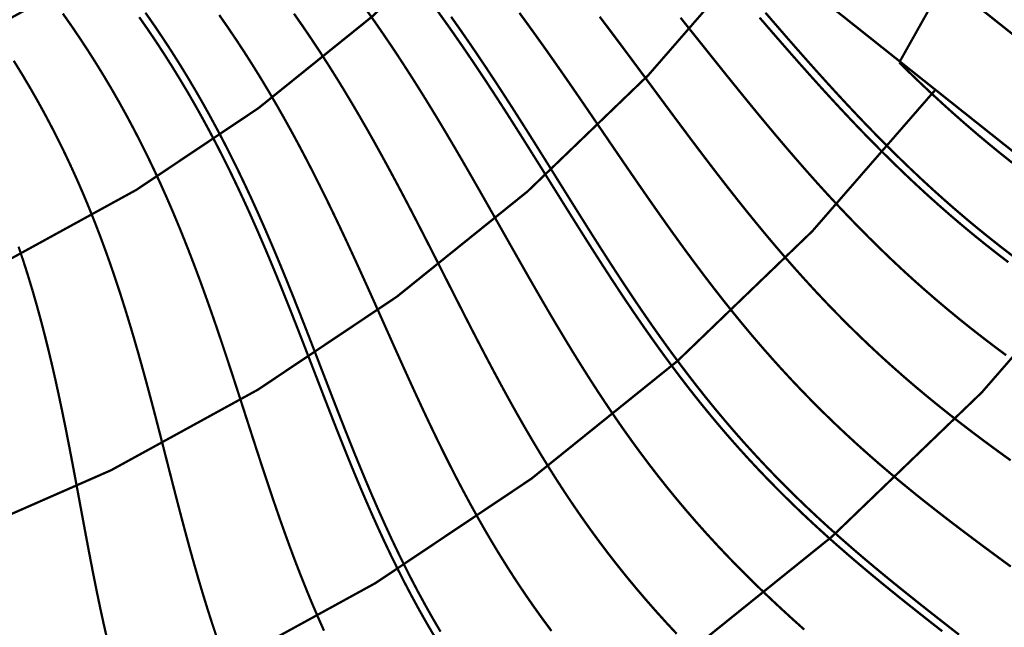
# Model space of a CAD drawing. Units: millimetres. Extents: x 8 to 292, y 8 to 294.
# Drawn here: x 175 to 207, y 89 to 109 of the extents above; entities that cross this region are included whole.
import ezdxf

# ---------------------------------------------------------------- set-up
doc = ezdxf.new("R2010")
doc.units = ezdxf.units.MM
doc.layers.add('Cut', color=7, linetype='CONTINUOUS')
doc.layers.add('Etch', color=7, linetype='CONTINUOUS')

msp = doc.modelspace()

# ---------------------------------------------------------------- linework, layer by layer
at = {"layer": 'Cut', "color": 1, "const_width": 0.075}
for points in [[(151.867545, 152.347824), (221.216726, 97.184955)], [(150, 150), (219.349182, 94.837131)]]:
    msp.add_lwpolyline(points, dxfattribs=at)
at = {"layer": 'Etch', "const_width": 0.075}
for points in [[(57.582418, 150, 0.0884309), (63.274701, 118.066755, 0.0884309), (79.650342, 90.067244, 0.0884309), (104.692088, 69.45062, 0.0884309), (135.315142, 58.756565, 0.0884309), (167.747167, 59.302439, 0.0884309), (197.992986, 71.020998, 0.0884309), (222.326734, 92.468677, 1.199634)], [(65.247253, 150, 0.0884309), (70.467436, 120.715202, 0.0884309), (85.484931, 95.037886, 0.0884309), (108.449789, 76.131142, 0.0884309), (136.53306, 66.32402, 0.0884309), (166.27527, 66.824621, 0.0884309), (194.012593, 77.571278, 0.0884309), (216.328173, 97.240151, 1.199634)], [(72.664835, 150, 0.0884309), (77.428146, 123.278215, 0.0884309), (91.131306, 99.848184, 0.0884309), (112.086275, 82.596164, 0.0884309), (137.71169, 73.647363, 0.0884309), (164.850855, 74.104151, 0.0884309), (190.1606, 83.910258, 0.0884309), (210.523114, 101.857707, 1.199634)], [(80.32967, 150, 0.0884309), (84.620881, 125.926662, 0.0884309), (96.965894, 104.818826, 0.0884309), (115.843976, 89.276686, 0.0884309), (138.929607, 81.214818, 0.0884309), (163.378958, 81.626333, 0.0884309), (186.180206, 90.460538, 0.0884309), (204.524553, 106.629181, 1.199634)], [(87.747253, 150, 0.0884309), (91.581591, 128.489675, 0.0884309), (102.61227, 109.629125, 0.0884309), (119.480461, 95.741708, 0.0884309), (140.108238, 88.538162, 0.0884309), (161.954542, 88.905864, 0.0884309), (182.328213, 96.799519, 0.0884309), (198.719494, 111.246737, 1.199634)], [(95.412088, 150, 0.0884309), (98.774326, 131.138122, 0.0884309), (108.446858, 114.599766, 0.0884309), (123.238163, 102.42223, 0.0884309), (141.326155, 96.105617, 0.0884309), (160.482646, 96.428046, 0.0884309), (178.347819, 103.349799, 0.0884309), (192.720934, 116.018211, 1.199634)], [(102.335165, 150, 0.0884309), (105.270989, 133.530268, 0.0884309), (113.716809, 119.089378, 0.0884309), (126.632215, 108.45625, 0.0884309), (142.42621, 102.940737, 0.0884309), (159.153191, 103.222274, 0.0884309), (174.752625, 109.26618, 0.0884309), (187.302879, 120.32793, 1.199634)]]:
    msp.add_lwpolyline(points, format="xyb", dxfattribs=at)
for points in [[(203.339017, 107.521879), (204.853608, 110.220332)], [(175.936003, 109.12798), (176.219969, 108.722516)], [(178.440555, 109.007951), (178.722251, 108.603718)], [(178.643579, 109.153832), (178.927357, 108.746656)], [(181.060725, 109.079579), (181.343362, 108.673293)], [(183.510102, 109.122737), (183.794049, 108.716098)], [(185.906502, 109.212375), (186.193345, 108.806104)], [(188.163792, 109.279171), (188.454508, 108.875379)], [(188.657393, 109.021453), (188.946103, 108.61272)], [(190.894961, 109.150322), (191.190093, 108.746129)], [(193.525983, 109.022402), (193.828364, 108.622264)], [(198.955527, 109.155506), (199.282731, 108.776453)], [(176.219969, 108.722516), (176.497745, 108.313129)], [(178.927357, 108.746656), (179.205237, 108.335356)], [(183.794049, 108.716098), (184.073194, 108.305567)], [(186.193345, 108.806104), (186.476075, 108.396293)], [(188.454508, 108.875379), (188.741905, 108.468487)], [(191.190093, 108.746129), (191.482853, 108.339718)], [(196.175692, 108.989198), (196.488858, 108.597215)], [(198.765987, 108.992488), (199.093486, 108.613094)], [(199.282731, 108.776453), (199.610647, 108.39855)], [(178.722251, 108.603718), (178.99808, 108.195406)], [(181.343362, 108.673293), (181.620595, 108.262921)], [(186.476075, 108.396293), (186.754849, 107.983102)], [(188.741905, 108.468487), (189.026175, 108.05869)], [(188.946103, 108.61272), (189.23159, 108.201185)], [(193.828364, 108.622264), (194.129426, 108.2209)], [(196.488858, 108.597215), (196.801769, 108.205118)], [(199.093486, 108.613094), (199.421824, 108.234703)], [(199.610647, 108.39855), (199.939533, 108.02209)], [(176.497745, 108.313129), (176.76924, 107.899753)], [(178.99808, 108.195406), (179.268039, 107.783006)], [(179.205237, 108.335356), (179.477205, 107.919935)], [(181.620595, 108.262921), (181.892482, 107.848521)], [(184.073194, 108.305567), (184.347651, 107.891258)], [(189.026175, 108.05869), (189.307525, 107.646192)], [(189.23159, 108.201185), (189.514057, 107.787062)], [(191.482853, 108.339718), (191.773471, 107.931329)], [(194.129426, 108.2209), (194.429419, 107.818581)], [(196.801769, 108.205118), (197.114685, 107.813196)], [(199.421824, 108.234703), (199.75126, 107.85761)], [(176.76924, 107.899753), (177.03439, 107.482342)], [(179.268039, 107.783006), (179.532149, 107.366527)], [(179.477205, 107.919935), (179.743272, 107.500419)], [(181.892482, 107.848521), (182.159105, 107.430171)], [(184.347651, 107.891258), (184.617552, 107.473298)], [(186.754849, 107.983102), (187.029842, 107.566704)], [(189.514057, 107.787062), (189.793722, 107.370576)], [(191.773471, 107.931329), (192.062182, 107.521211)], [(194.429419, 107.818581), (194.728601, 107.415582)], [(197.114685, 107.813196), (197.427871, 107.421738)], [(199.75126, 107.85761), (200.082051, 107.482107)], [(199.939533, 108.02209), (200.269643, 107.647363)], [(174.327815, 107.579782), (174.587603, 107.158717)], [(177.03439, 107.482342), (177.293158, 107.060875)], [(179.743272, 107.500419), (180.003474, 107.076854)], [(182.159105, 107.430171), (182.420564, 107.007962)], [(184.617552, 107.473298), (184.88305, 107.05183)], [(187.029842, 107.566704), (187.301244, 107.147282)], [(189.307525, 107.646192), (189.586172, 107.23121)], [(192.062182, 107.521211), (192.349233, 107.109617)], [(194.728601, 107.415582), (195.027235, 107.01218)], [(197.427871, 107.421738), (197.741594, 107.031035)], [(200.082051, 107.482107), (200.414454, 107.108483)], [(200.269643, 107.647363), (200.601233, 107.274656)], [(203.339017, 107.521879), (203.694603, 107.174621)], [(174.587603, 107.158717), (174.84054, 106.733724)], [(179.532149, 107.366527), (179.790454, 106.946001)], [(180.003474, 107.076854), (180.257868, 106.649305)], [(187.301244, 107.147282), (187.569256, 106.725035)], [(189.586172, 107.23121), (189.862345, 106.81397)], [(189.793722, 107.370576), (190.070814, 106.951958)], [(192.349233, 107.109617), (192.634881, 106.69681)], [(200.414454, 107.108483), (200.748721, 106.73702)], [(200.601233, 107.274656), (200.934556, 106.904249)], [(203.694603, 107.174621), (204.053028, 106.830974)], [(177.293158, 107.060875), (177.545533, 106.635347)], [(179.790454, 106.946001), (180.04302, 106.521476)], [(182.420564, 107.007962), (182.676983, 106.582008)], [(184.88305, 107.05183), (185.144311, 106.627013)], [(189.862345, 106.81397), (190.136285, 106.394705)], [(190.070814, 106.951958), (190.345571, 106.53145)], [(195.027235, 107.01218), (195.325591, 106.608658)], [(197.741594, 107.031035), (198.056124, 106.641377)], [(200.934556, 106.904249), (201.269858, 106.536416)], [(204.053028, 106.830974), (204.414485, 106.491166)], [(174.84054, 106.733724), (175.086555, 106.304758)], [(177.545533, 106.635347), (177.791532, 106.205779)], [(180.04302, 106.521476), (180.289936, 106.093022)], [(180.257868, 106.649305), (180.506538, 106.217856)], [(182.676983, 106.582008), (182.928502, 106.152434)], [(185.144311, 106.627013), (185.40152, 106.199016)], [(187.569256, 106.725035), (187.834097, 106.300169)], [(190.345571, 106.53145), (190.618246, 106.109299)], [(192.634881, 106.69681), (192.91939, 106.283054)], [(195.325591, 106.608658), (195.623942, 106.205298)], [(198.056124, 106.641377), (198.37173, 106.253052)], [(200.748721, 106.73702), (201.0851, 106.367999)], [(201.269858, 106.536416), (201.607384, 106.171423)], [(204.414485, 106.491166), (204.779155, 106.155407)], [(175.086555, 106.304758), (175.32561, 105.871796)], [(177.791532, 106.205779), (178.031198, 105.772206)], [(180.506538, 106.217856), (180.74959, 105.782606)], [(182.928502, 106.152434), (183.175281, 105.719382)], [(185.40152, 106.199016), (185.654879, 105.768023)], [(187.834097, 106.300169), (188.095995, 105.872902)], [(190.136285, 106.394705), (190.408243, 105.973656)], [(190.618246, 106.109299), (190.889097, 105.685759)], [(192.91939, 106.283054), (193.203029, 105.86862)], [(195.623942, 106.205298), (195.922568, 105.802387)], [(198.37173, 106.253052), (198.688683, 105.866345)], [(201.0851, 106.367999), (201.423834, 106.001689)], [(201.607384, 106.171423), (201.947367, 105.809526)], [(204.779155, 106.155407), (205.147202, 105.823892)], [(175.32561, 105.871796), (175.557693, 105.434836)], [(178.031198, 105.772206), (178.264596, 105.334687)], [(180.289936, 106.093022), (180.531314, 105.660723)], [(180.74959, 105.782606), (180.987151, 105.343674)], [(188.095995, 105.872902), (188.355194, 105.443459)], [(190.408243, 105.973656), (190.678481, 105.551072)], [(193.203029, 105.86862), (193.486079, 105.453783)], [(195.922568, 105.802387), (196.221751, 105.400208)], [(198.688683, 105.866345), (199.007252, 105.481539)], [(201.423834, 106.001689), (201.765158, 105.638353)], [(201.947367, 105.809526), (202.290036, 105.45097)], [(205.147202, 105.823892), (205.518776, 105.496795)], [(180.531314, 105.660723), (180.767284, 105.224683)], [(183.175281, 105.719382), (183.4175, 105.283009)], [(185.654879, 105.768023), (185.904601, 105.334228)], [(190.678481, 105.551072), (190.947268, 105.127206)], [(190.889097, 105.685759), (191.158396, 105.26109)], [(193.486079, 105.453783), (193.768824, 105.038819)], [(199.007252, 105.481539), (199.327701, 105.098912)], [(201.765158, 105.638353), (202.109298, 105.278244)], [(202.290036, 105.45097), (202.635606, 105.095986)], [(205.518776, 105.496795), (205.894007, 105.174267)], [(175.557693, 105.434836), (175.78282, 104.993897)], [(178.264596, 105.334687), (178.491819, 104.893297)], [(180.767284, 105.224683), (180.998001, 104.785021)], [(180.987151, 105.343674), (181.21937, 104.901192)], [(183.4175, 105.283009), (183.655355, 104.843484)], [(185.904601, 105.334228), (186.150918, 104.897836)], [(188.355194, 105.443459), (188.611948, 105.012075)], [(190.947268, 105.127206), (191.214885, 104.702319)], [(191.158396, 105.26109), (191.426422, 104.835557)], [(196.221751, 105.400208), (196.521775, 104.999048)], [(202.109298, 105.278244), (202.456469, 104.921602)], [(205.894007, 105.174267), (206.273004, 104.856441)], [(175.78282, 104.993897), (176.001037, 104.549017)], [(178.491819, 104.893297), (178.712982, 104.448129)], [(181.21937, 104.901192), (181.446417, 104.455309)], [(183.655355, 104.843484), (183.889058, 104.400988)], [(186.150918, 104.897836), (186.394075, 104.459063)], [(188.611948, 105.012075), (188.866524, 104.578992)], [(191.426422, 104.835557), (191.693462, 104.409429)], [(193.768824, 105.038819), (194.051553, 104.624008)], [(196.521775, 104.999048), (196.822924, 104.59919)], [(199.327701, 105.098912), (199.650293, 104.718734)], [(202.456469, 104.921602), (202.806871, 104.568655)], [(202.635606, 105.095986), (202.984284, 104.744793)], [(206.273004, 104.856441), (206.655855, 104.543422)], [(176.001037, 104.549017), (176.212415, 104.100252)], [(180.998001, 104.785021), (181.223635, 104.341872)], [(188.866524, 104.578992), (189.119198, 104.144457)], [(191.214885, 104.702319), (191.481621, 104.276676)], [(194.051553, 104.624008), (194.334563, 104.209631)], [(196.822924, 104.59919), (197.125484, 104.200916)], [(199.650293, 104.718734), (199.975282, 104.341269)], [(202.806871, 104.568655), (203.160693, 104.219613)], [(202.984284, 104.744793), (203.33626, 104.397591)], [(206.655855, 104.543422), (207.042627, 104.235289)], [(178.712982, 104.448129), (178.928225, 103.999293)], [(181.223635, 104.341872), (181.444378, 103.895383)], [(181.446417, 104.455309), (181.668483, 104.006185)], [(183.889058, 104.400988), (184.118841, 103.955714)], [(186.394075, 104.459063), (186.634329, 104.018132)], [(191.481621, 104.276676), (191.74777, 103.850545)], [(191.693462, 104.409429), (191.95981, 103.982979)], [(194.334563, 104.209631), (194.618151, 103.79597)], [(197.125484, 104.200916), (197.429738, 103.804503)], [(199.975282, 104.341269), (200.302916, 103.966772)], [(203.160693, 104.219613), (203.518104, 103.874674)], [(203.33626, 104.397591), (203.691711, 104.054564)], [(176.212415, 104.100252), (176.417052, 103.647678)], [(178.928225, 103.999293), (179.137708, 103.546913)], [(181.444378, 103.895383), (181.660442, 103.445718)], [(181.668483, 104.006185), (181.885777, 103.553995)], [(184.118841, 103.955714), (184.34495, 103.507866)], [(186.634329, 104.018132), (186.871952, 103.575275)], [(189.119198, 104.144457), (189.370258, 103.708725)], [(191.74777, 103.850545), (192.013635, 103.424198)], [(191.95981, 103.982979), (192.225769, 103.556483)], [(200.302916, 103.966772), (200.633434, 103.595487)], [(203.518104, 103.874674), (203.879257, 103.534013)], [(203.691711, 104.054564), (204.050796, 103.715877)], [(176.417052, 103.647678), (176.615074, 103.191388)], [(179.137708, 103.546913), (179.341617, 103.091132)], [(181.885777, 103.553995), (182.098529, 103.098925)], [(186.871952, 103.575275), (187.107228, 103.130732)], [(189.370258, 103.708725), (189.620002, 103.272055)], [(192.225769, 103.556483), (192.491646, 103.130218)], [(194.618151, 103.79597), (194.902617, 103.383306)], [(197.429738, 103.804503), (197.735968, 103.410225)], [(200.633434, 103.595487), (200.967063, 103.227646)], [(203.879257, 103.534013), (204.244285, 103.197788)], [(204.050796, 103.715877), (204.413655, 103.381673)], [(176.615074, 103.191388), (176.806629, 102.731491)], [(181.660442, 103.445718), (181.872055, 102.99305)], [(184.34495, 103.507866), (184.567645, 103.057657)], [(189.620002, 103.272055), (189.868736, 102.834713)], [(192.013635, 103.424198), (192.279526, 102.997911)], [(194.902617, 103.383306), (195.188266, 102.971919)], [(197.735968, 103.410225), (198.044449, 103.018349)], [(200.967063, 103.227646), (201.304018, 102.863468)], [(204.244285, 103.197788), (204.613298, 102.866132)], [(204.413655, 103.381673), (204.780409, 103.052073)], [(179.341617, 103.091132), (179.540156, 102.632102)], [(181.872055, 102.99305), (182.079464, 102.537566)], [(182.098529, 103.098925), (182.306984, 102.641173)], [(184.567645, 103.057657), (184.787203, 102.605309)], [(187.107228, 103.130732), (187.340453, 102.684748)], [(192.279526, 102.997911), (192.545757, 102.571959)], [(192.491646, 103.130218), (192.757754, 102.704463)], [(195.188266, 102.971919), (195.475398, 102.562088)], [(198.044449, 103.018349), (198.355451, 102.629135)], [(204.780409, 103.052073), (205.151155, 102.727172)], [(176.806629, 102.731491), (176.991893, 102.268113)], [(179.540156, 102.632102), (179.733551, 102.169991)], [(182.306984, 102.641173), (182.511408, 102.180944)], [(184.787203, 102.605309), (185.003915, 102.151052)], [(187.340453, 102.684748), (187.571934, 102.237576)], [(189.868736, 102.834713), (190.116775, 102.396965)], [(192.545757, 102.571959), (192.812646, 102.146622)], [(192.757754, 102.704463), (193.02441, 102.279498)], [(195.475398, 102.562088), (195.764315, 102.154086)], [(198.355451, 102.629135), (198.669236, 102.242834)], [(201.304018, 102.863468), (201.644496, 102.503157)], [(204.613298, 102.866132), (204.986382, 102.539156)], [(205.151155, 102.727172), (205.52597, 102.407042)], [(176.991893, 102.268113), (177.171063, 101.801392)], [(182.079464, 102.537566), (182.282932, 102.079462)], [(187.571934, 102.237576), (187.801989, 101.789472)], [(190.116775, 102.396965), (190.364441, 101.959083)], [(193.02441, 102.279498), (193.291933, 101.855602)], [(198.669236, 102.242834), (198.986057, 101.859687)], [(201.644496, 102.503157), (201.988682, 102.146899)], [(204.986382, 102.539156), (205.363601, 102.216946)], [(205.52597, 102.407042), (205.904903, 102.091727)], [(179.733551, 102.169991), (179.922049, 101.704978)], [(182.282932, 102.079462), (182.482739, 101.618947)], [(182.511408, 102.180944), (182.712082, 101.718456)], [(185.003915, 102.151052), (185.218085, 101.695123)], [(190.364441, 101.959083), (190.612063, 101.521342)], [(192.812646, 102.146622), (193.080515, 101.722175)], [(195.764315, 102.154086), (196.055314, 101.748183)], [(201.988682, 102.146899), (202.33674, 101.79486)], [(205.363601, 102.216946), (205.744991, 101.89956)], [(205.904903, 102.091727), (206.287979, 101.781243)], [(177.171063, 101.801392), (177.344361, 101.331483)], [(179.922049, 101.704978), (180.105916, 101.237254)], [(182.482739, 101.618947), (182.679183, 101.156234)], [(182.712082, 101.718456), (182.909303, 101.253933)], [(185.218085, 101.695123), (185.43003, 101.237766)], [(187.801989, 101.789472), (188.030946, 101.340699)], [(193.080515, 101.722175), (193.349685, 101.298898)], [(193.291933, 101.855602), (193.560643, 101.433051)], [(196.055314, 101.748183), (196.34869, 101.344645)], [(198.986057, 101.859687), (199.306154, 101.479923)], [(202.33674, 101.79486), (202.688812, 101.44719)], [(205.744991, 101.89956), (206.13056, 101.587028)], [(206.13056, 101.587028), (206.520291, 101.279352)], [(206.287979, 101.781243), (206.675197, 101.475577)], [(174.485439, 101.48845), (174.643901, 101.014559)], [(177.344361, 101.331483), (177.512033, 100.858552)], [(188.030946, 101.340699), (188.259142, 100.891523)], [(190.612063, 101.521342), (190.859977, 101.084015)], [(193.349685, 101.298898), (193.620482, 100.877066)], [(193.560643, 101.433051), (193.830863, 101.012121)], [(196.34869, 101.344645), (196.644728, 100.943728)], [(199.306154, 101.479923), (199.629753, 101.103758)], [(202.688812, 101.44719), (203.045021, 101.104012)], [(206.520291, 101.279352), (206.914137, 100.9765)], [(206.675197, 101.475577), (207.066527, 101.174685)], [(174.643901, 101.014559), (174.79567, 100.537416)], [(180.105916, 101.237254), (180.285435, 100.767018)], [(182.679183, 101.156234), (182.872576, 100.691549)], [(182.909303, 101.253933), (183.103384, 100.787609)], [(185.43003, 101.237766), (185.640082, 100.779232)], [(190.859977, 101.084015), (191.108521, 100.647379)], [(193.830863, 101.012121), (194.102911, 100.593082)], [(196.644728, 100.943728), (196.943707, 100.545679)], [(199.629753, 101.103758), (199.957066, 100.731393)], [(203.045021, 101.104012), (203.405463, 100.76543)], [(177.512033, 100.858552), (177.674344, 100.382776)], [(180.285435, 100.767018), (180.460912, 100.294483)], [(182.872576, 100.691549), (183.063244, 100.225123)], [(183.103384, 100.787609), (183.294655, 100.319722)], [(185.640082, 100.779232), (185.84858, 100.319776)], [(188.259142, 100.891523), (188.486924, 100.442212)], [(191.108521, 100.647379), (191.358039, 100.21171)], [(193.620482, 100.877066), (193.893225, 100.45695)], [(199.957066, 100.731393), (200.288286, 100.363011)], [(203.405463, 100.76543), (203.770212, 100.431518)], [(174.79567, 100.537416), (174.940988, 100.057175)], [(177.674344, 100.382776), (177.831582, 99.904345)], [(180.460912, 100.294483), (180.632667, 99.819865)], [(183.294655, 100.319722), (183.483459, 99.850519)], [(185.84858, 100.319776), (186.055879, 99.859657)], [(188.486924, 100.442212), (188.714644, 99.993037)], [(193.893225, 100.45695), (194.168234, 100.038821)], [(194.102911, 100.593082), (194.377105, 100.1762)], [(196.943707, 100.545679), (197.245896, 100.150738)], [(200.288286, 100.363011), (200.623587, 99.998777)], [(203.770212, 100.431518), (204.139313, 100.102328)], [(174.940988, 100.057175), (175.08012, 99.574)], [(183.063244, 100.225123), (183.251531, 99.757194)], [(188.714644, 99.993037), (188.942662, 99.544273)], [(191.358039, 100.21171), (191.608875, 99.777283)], [(194.168234, 100.038821), (194.445823, 99.622942)], [(194.377105, 100.1762), (194.653757, 99.761735)], [(197.245896, 100.150738), (197.551549, 99.759131)], [(200.623587, 99.998777), (200.96312, 99.638837)], [(204.139313, 100.102328), (204.512783, 99.777882)], [(177.831582, 99.904345), (177.984058, 99.423458)], [(180.632667, 99.819865), (180.801038, 99.343392)], [(183.251531, 99.757194), (183.437791, 99.288007)], [(183.483459, 99.850519), (183.670151, 99.380251)], [(186.055879, 99.859657), (186.262341, 99.399139)], [(191.608875, 99.777283), (191.861374, 99.344371)], [(194.653757, 99.761735), (194.933173, 99.349938)], [(197.551549, 99.759131), (197.860907, 99.371072)], [(204.512783, 99.777882), (204.890612, 99.458173)], [(175.08012, 99.574), (175.213357, 99.088068)], [(177.984058, 99.423458), (178.132099, 98.940323)], [(180.801038, 99.343392), (180.966381, 98.865296)], [(183.670151, 99.380251), (183.855101, 98.909175)], [(186.262341, 99.399139), (186.468339, 98.938489)], [(188.942662, 99.544273), (189.171342, 99.096192)], [(191.861374, 99.344371), (192.115879, 98.913243)], [(194.445823, 99.622942), (194.726299, 99.209571)], [(194.933173, 99.349938), (195.215649, 98.941053)], [(197.860907, 99.371072), (198.174196, 98.986758)], [(200.96312, 99.638837), (201.307013, 99.283314)], [(204.890612, 99.458173), (205.272759, 99.143165)], [(175.213357, 99.088068), (175.341013, 98.599565)], [(183.437791, 99.288007), (183.622394, 98.817812)], [(189.171342, 99.096192), (189.401053, 98.649068)], [(194.726299, 99.209571), (195.009959, 98.798956)], [(201.307013, 99.283314), (201.655371, 98.932309)], [(205.272759, 99.143165), (205.659154, 98.832791)], [(178.132099, 98.940323), (178.276056, 98.455156)], [(180.966381, 98.865296), (181.129067, 98.385819)], [(183.622394, 98.817812), (183.805721, 98.346862)], [(183.855101, 98.909175), (184.038692, 98.437551)], [(186.468339, 98.938489), (186.674255, 98.477975)], [(192.115879, 98.913243), (192.372733, 98.484164)], [(195.009959, 98.798956), (195.297089, 98.391339)], [(195.215649, 98.941053), (195.501471, 98.535311)], [(198.174196, 98.986758), (198.491621, 98.606371)], [(201.655371, 98.932309), (202.008269, 98.585896)], [(205.659154, 98.832791), (206.049695, 98.526954)], [(175.341013, 98.599565), (175.463424, 98.108689)], [(178.276056, 98.455156), (178.416296, 97.968182)], [(181.129067, 98.385819), (181.289483, 97.905205)], [(184.038692, 98.437551), (184.221316, 97.965644)], [(186.674255, 98.477975), (186.880475, 98.01787)], [(189.401053, 98.649068), (189.632166, 98.203174)], [(192.372733, 98.484164), (192.632269, 98.057394)], [(195.297089, 98.391339), (195.587963, 97.986947)], [(195.501471, 98.535311), (195.790913, 98.132931)], [(198.491621, 98.606371), (198.813366, 98.230075)], [(202.008269, 98.585896), (202.365756, 98.244126)], [(206.049695, 98.526954), (206.444251, 98.225523)], [(175.463424, 98.108689), (175.580951, 97.615646)], [(183.805721, 98.346862), (183.988166, 97.875417)], [(189.632166, 98.203174), (189.865052, 97.758781)], [(192.632269, 98.057394), (192.894817, 97.633186)], [(195.790913, 98.132931), (196.084233, 97.734119)], [(198.813366, 98.230075), (199.139593, 97.858014)], [(202.365756, 98.244126), (202.727849, 97.907019)], [(206.444251, 98.225523), (206.842662, 97.928338)], [(178.416296, 97.968182), (178.553206, 97.479631)], [(181.289483, 97.905205), (181.448029, 97.423705)], [(183.988166, 97.875417), (184.170132, 97.403737)], [(184.221316, 97.965644), (184.403377, 97.493719)], [(186.880475, 98.01787), (187.087394, 97.558443)], [(189.865052, 97.758781), (190.100082, 97.316156)], [(195.587963, 97.986947), (195.882837, 97.586)], [(196.084233, 97.734119), (196.381672, 97.339067)], [(199.139593, 97.858014), (199.470437, 97.490309)], [(202.727849, 97.907019), (203.094538, 97.57457)], [(175.580951, 97.615646), (175.693974, 97.120647)], [(178.553206, 97.479631), (178.687191, 96.989741)], [(181.448029, 97.423705), (181.605122, 96.941573)], [(184.170132, 97.403737), (184.352033, 96.932087)], [(184.403377, 97.493719), (184.585287, 97.022046)], [(187.087394, 97.558443), (187.295411, 97.099967)], [(192.894817, 97.633186), (193.160695, 97.211783)], [(195.882837, 97.586), (196.181949, 97.188698)], [(199.470437, 97.490309), (199.80601, 97.127059)], [(203.094538, 97.57457), (203.465778, 97.246743)], [(175.693974, 97.120647), (175.802896, 96.623915)], [(187.295411, 97.099967), (187.504926, 96.642711)], [(190.100082, 97.316156), (190.337622, 96.875561)], [(193.160695, 97.211783), (193.430212, 96.793419)], [(196.181949, 97.188698), (196.485518, 96.79523)], [(196.381672, 97.339067), (196.683452, 96.947946)], [(199.80601, 97.127059), (200.14639, 96.76834)], [(203.465778, 97.246743), (203.841495, 96.92347)], [(178.687191, 96.989741), (178.818672, 96.498752)], [(181.605122, 96.941573), (181.761187, 96.459067)], [(184.352033, 96.932087), (184.534291, 96.460734)], [(184.585287, 97.022046), (184.767467, 96.550895)], [(190.337622, 96.875561), (190.578035, 96.437255)], [(193.430212, 96.793419), (193.703659, 96.378318)], [(196.485518, 96.79523), (196.793737, 96.405764)], [(196.683452, 96.947946), (196.989772, 96.560911)], [(200.14639, 96.76834), (200.491631, 96.414199)], [(203.841495, 96.92347), (204.221582, 96.604656)], [(175.802896, 96.623915), (175.908141, 96.125675)], [(178.818672, 96.498752), (178.948089, 96.006912)], [(181.761187, 96.459067), (181.916667, 95.976448)], [(184.534291, 96.460734), (184.717335, 95.989943)], [(184.767467, 96.550895), (184.950343, 96.080536)], [(187.504926, 96.642711), (187.716341, 96.186944)], [(190.578035, 96.437255), (190.821675, 96.001487)], [(196.989772, 96.560911), (197.300808, 96.178096)], [(204.221582, 96.604656), (204.605899, 96.290171)], [(175.908141, 96.125675), (176.010152, 95.62616)], [(187.716341, 96.186944), (187.930057, 95.732931)], [(193.703659, 96.378318), (193.981315, 95.966688)], [(196.793737, 96.405764), (197.106777, 96.020452)], [(197.300808, 96.178096), (197.616711, 95.799614)], [(200.491631, 96.414199), (200.84175, 96.064658)], [(204.605899, 96.290171), (204.994277, 95.979858)], [(178.948089, 96.006912), (179.075893, 95.514471)], [(181.916667, 95.976448), (182.072009, 95.49398)], [(184.717335, 95.989943), (184.901598, 95.519982)], [(184.950343, 96.080536), (185.134347, 95.611239)], [(190.821675, 96.001487), (191.068885, 95.5685)], [(193.981315, 95.966688), (194.263435, 95.558725)], [(197.106777, 96.020452), (197.424777, 95.639422)], [(197.616711, 95.799614), (197.937602, 95.425554)], [(200.84175, 96.064658), (201.196735, 95.71971)], [(204.994277, 95.979858), (205.386513, 95.673527)], [(176.010152, 95.62616), (176.109391, 95.125606)], [(179.075893, 95.514471), (179.202554, 95.021683)], [(182.072009, 95.49398), (182.227674, 95.011925)], [(184.901598, 95.519982), (185.087518, 95.051117)], [(185.134347, 95.611239), (185.319914, 95.14327)], [(187.930057, 95.732931), (188.146472, 95.280932)], [(191.068885, 95.5685), (191.319998, 95.138526)], [(194.263435, 95.558725), (194.550257, 95.154608)], [(197.424777, 95.639422), (197.747851, 95.262782)], [(201.196735, 95.71971), (201.55654, 95.379319)], [(205.386513, 95.673527), (205.782377, 95.370957)], [(176.109391, 95.125606), (176.206339, 94.624255)], [(185.319914, 95.14327), (185.507478, 94.676896)], [(188.146472, 95.280932), (188.365978, 94.831202)], [(191.319998, 95.138526), (191.57533, 94.711786)], [(194.550257, 95.154608), (194.841991, 94.754496)], [(197.747851, 95.262782), (198.076078, 94.890614)], [(197.937602, 95.425554), (198.263572, 95.055979)], [(201.55654, 95.379319), (201.921084, 95.04342)], [(205.782377, 95.370957), (206.181607, 95.071898)], [(179.202554, 95.021683), (179.328552, 94.528802)], [(182.227674, 95.011925), (182.384128, 94.530549)], [(185.087518, 95.051117), (185.275534, 94.583614)], [(188.365978, 94.831202), (188.58896, 94.383989)], [(198.076078, 94.890614), (198.409506, 94.522975)], [(198.263572, 95.055979), (198.594684, 94.690931)], [(201.921084, 95.04342), (202.290254, 94.711917)], [(206.181607, 95.071898), (206.583917, 94.776072)], [(176.206339, 94.624255), (176.301495, 94.12235)], [(179.328552, 94.528802), (179.45438, 94.036088)], [(182.384128, 94.530549), (182.541845, 94.050116)], [(185.275534, 94.583614), (185.466083, 94.117734)], [(185.507478, 94.676896), (185.697476, 94.212377)], [(191.57533, 94.711786), (191.835179, 94.288488)], [(194.841991, 94.754496), (195.138823, 94.358532)], [(198.409506, 94.522975), (198.748148, 94.159897)], [(198.594684, 94.690931), (198.930965, 94.330419)], [(202.290254, 94.711917), (202.6639, 94.384683)], [(206.583917, 94.776072), (206.988994, 94.483173)], [(185.697476, 94.212377), (185.890338, 93.74997)], [(188.58896, 94.383989), (188.815789, 93.939533)], [(191.835179, 94.288488), (192.099824, 93.868824)], [(195.138823, 94.358532), (195.440909, 93.966835)], [(198.748148, 94.159897), (199.091981, 93.80138)], [(198.930965, 94.330419), (199.272409, 93.974428)], [(202.6639, 94.384683), (203.041843, 94.06156)], [(176.301495, 94.12235), (176.395372, 93.620138)], [(179.45438, 94.036088), (179.580542, 93.543797)], [(182.541845, 94.050116), (182.7013, 93.570888)], [(185.466083, 94.117734), (185.659602, 93.653736)], [(188.815789, 93.939533), (189.046827, 93.498063)], [(192.099824, 93.868824), (192.369519, 93.452973)], [(195.440909, 93.966835), (195.748375, 93.579501)], [(199.272409, 93.974428), (199.618976, 93.622914)], [(203.041843, 94.06156), (203.423866, 93.74236)], [(176.395372, 93.620138), (176.488499, 93.117866)], [(179.580542, 93.543797), (179.70755, 93.052189)], [(182.7013, 93.570888), (182.862971, 93.093125)], [(185.659602, 93.653736), (185.856518, 93.191874)], [(185.890338, 93.74997), (186.086488, 93.289924)], [(195.748375, 93.579501), (196.061312, 93.196605)], [(199.091981, 93.80138), (199.440946, 93.447399)], [(199.618976, 93.622914), (199.970587, 93.275803)], [(203.423866, 93.74236), (203.809725, 93.426867)], [(185.856518, 93.191874), (186.057254, 92.732394)], [(186.086488, 93.289924), (186.286344, 92.832481)], [(189.046827, 93.498063), (189.282416, 93.059799)], [(192.369519, 93.452973), (192.644493, 93.041093)], [(196.061312, 93.196605), (196.379779, 92.818194)], [(199.440946, 93.447399), (199.794948, 93.097895)], [(199.970587, 93.275803), (200.327131, 92.932992)], [(203.809725, 93.426867), (204.199143, 93.114832)], [(176.488499, 93.117866), (176.58142, 92.615785)], [(179.70755, 93.052189), (179.835922, 92.561521)], [(182.862971, 93.093125), (183.027337, 92.617084)], [(189.282416, 93.059799), (189.52288, 92.624946)], [(192.644493, 93.041093), (192.924944, 92.633325)], [(199.794948, 93.097895), (200.153856, 92.752782)], [(200.327131, 92.932992), (200.688461, 92.594348)], [(204.199143, 93.114832), (204.591814, 92.805982)], [(176.58142, 92.615785), (176.674688, 92.114144)], [(179.835922, 92.561521), (179.966183, 92.072048)], [(183.027337, 92.617084), (183.194871, 92.143018)], [(186.057254, 92.732394), (186.262216, 92.275538)], [(186.286344, 92.832481), (186.490311, 92.377873)], [(189.52288, 92.624946), (189.768522, 92.193696)], [(192.924944, 92.633325), (193.211043, 92.229786)], [(196.379779, 92.818194), (196.703798, 92.444288)], [(200.153856, 92.752782), (200.517499, 92.411941)], [(200.688461, 92.594348), (201.05439, 92.259708)], [(204.591814, 92.805982), (204.987407, 92.500012)], [(186.262216, 92.275538), (186.4718, 91.821536)], [(186.490311, 92.377873), (186.69878, 91.926322)], [(193.211043, 92.229786), (193.502924, 91.830574)], [(196.703798, 92.444288), (197.033352, 92.074881)], [(200.517499, 92.411941), (200.885674, 92.075223)], [(201.05439, 92.259708), (201.424702, 91.928881)], [(204.987407, 92.500012), (205.385565, 92.196597)], [(176.674688, 92.114144), (176.768868, 91.613191)], [(179.966183, 92.072048), (180.098856, 91.584024)], [(183.194871, 92.143018), (183.366041, 91.671174)], [(186.69878, 91.926322), (186.912123, 91.478039)], [(189.768522, 92.193696), (190.019616, 91.766224)], [(197.033352, 92.074881), (197.368388, 91.709937)], [(200.885674, 92.075223), (201.258141, 91.742447)], [(201.424702, 91.928881), (201.799143, 91.601645)], [(205.385565, 92.196597), (205.785909, 91.895385)], [(176.768868, 91.613191), (176.864532, 91.113175)], [(180.098856, 91.584024), (180.234467, 91.097699)], [(183.366041, 91.671174), (183.541305, 91.201791)], [(186.4718, 91.821536), (186.686381, 91.370611)], [(190.019616, 91.766224), (190.276412, 91.342686)], [(193.502924, 91.830574), (193.800686, 91.435761)], [(197.368388, 91.709937), (197.708812, 91.349391)], [(201.258141, 91.742447), (201.634627, 91.413404)], [(201.799143, 91.601645), (202.177427, 91.27775)], [(205.785909, 91.895385), (206.18804, 91.596002)], [(206.18804, 91.596002), (206.591543, 91.298059)], [(186.686381, 91.370611), (186.906314, 90.922972)], [(186.912123, 91.478039), (187.130692, 91.033218)], [(190.276412, 91.342686), (190.539126, 90.923223)], [(193.800686, 91.435761), (194.104392, 91.045394)], [(197.708812, 91.349391), (198.054493, 90.993149)], [(201.634627, 91.413404), (202.014828, 91.087852)], [(202.177427, 91.27775), (202.559239, 90.956921)], [(206.591543, 91.298059), (206.995988, 91.001144)], [(176.864532, 91.113175), (176.962257, 90.614342)], [(180.234467, 91.097699), (180.373538, 90.613318)], [(183.541305, 91.201791), (183.721109, 90.7351)], [(187.130692, 91.033218), (187.354817, 90.592041)], [(194.104392, 91.045394), (194.414064, 90.659494)], [(198.054493, 90.993149), (198.405261, 90.641086)], [(202.014828, 91.087852), (202.398408, 90.765523)], [(202.559239, 90.956921), (202.944234, 90.638855)], [(176.962257, 90.614342), (177.062623, 90.116932)], [(180.373538, 90.613318), (180.516583, 90.13112)], [(183.721109, 90.7351), (183.905883, 90.271325)], [(186.906314, 90.922972), (187.131927, 90.478815)], [(190.539126, 90.923223), (190.80794, 90.507951)], [(194.414064, 90.659494), (194.729686, 90.278054)], [(198.405261, 90.641086), (198.760906, 90.293047)], [(202.398408, 90.765523), (202.785003, 90.446123)], [(202.944234, 90.638855), (203.332039, 90.323224)], [(187.131927, 90.478815), (187.363523, 90.038324)], [(187.354817, 90.592041), (187.5848, 90.15467)], [(190.80794, 90.507951), (191.083002, 90.096967)], [(198.760906, 90.293047), (199.121183, 89.948848)], [(202.785003, 90.446123), (203.174227, 90.129328)], [(203.332039, 90.323224), (203.722258, 90.009678)], [(177.062623, 90.116932), (177.166209, 89.621186)], [(180.516583, 90.13112), (180.664106, 89.651337)], [(183.905883, 90.271325), (184.096037, 89.810674)], [(187.363523, 90.038324), (187.601369, 89.601662)], [(187.5848, 90.15467), (187.82091, 89.721252)], [(191.083002, 90.096967), (191.364419, 89.690341)], [(194.729686, 90.278054), (195.051198, 89.901038)], [(203.174227, 90.129328), (203.565667, 89.814796)], [(203.722258, 90.009678), (204.114474, 89.697847)], [(180.664106, 89.651337), (180.816598, 89.174193)], [(184.096037, 89.810674), (184.291959, 89.353348)], [(187.82091, 89.721252), (188.063388, 89.291912)], [(191.364419, 89.690341), (191.652257, 89.28812)], [(195.051198, 89.901038), (195.378499, 89.528383)], [(199.121183, 89.948848), (199.485809, 89.608273)], [(203.565667, 89.814796), (203.958892, 89.502158)], [(204.114474, 89.697847), (204.508251, 89.38734)], [(177.166209, 89.621186), (177.273591, 89.127338)], [(184.291959, 89.353348), (184.49401, 88.89953)], [(187.601369, 89.601662), (187.845702, 89.168978)], [(195.378499, 89.528383), (195.711448, 89.159994)], [(199.485809, 89.608273), (199.854467, 89.271082)], [(203.958892, 89.502158), (204.353454, 89.19103)], [(204.508251, 89.38734), (204.903137, 89.077753)], [(177.273591, 89.127338), (177.385338, 88.635614)], [(180.816598, 89.174193), (180.974532, 88.699903)], [(187.845702, 89.168978), (188.096716, 88.7404)], [(188.063388, 89.291912), (188.312435, 88.866753)], [(191.652257, 89.28812), (191.946542, 88.890325)], [(195.711448, 89.159994), (196.049858, 88.795748)], [(199.854467, 89.271082), (200.226808, 88.937002)], [(204.353454, 89.19103), (204.748891, 88.881009)], [(204.903137, 89.077753), (205.298666, 88.768666)]]:
    msp.add_lwpolyline(points, dxfattribs=at)

doc.saveas('drawing.dxf')
